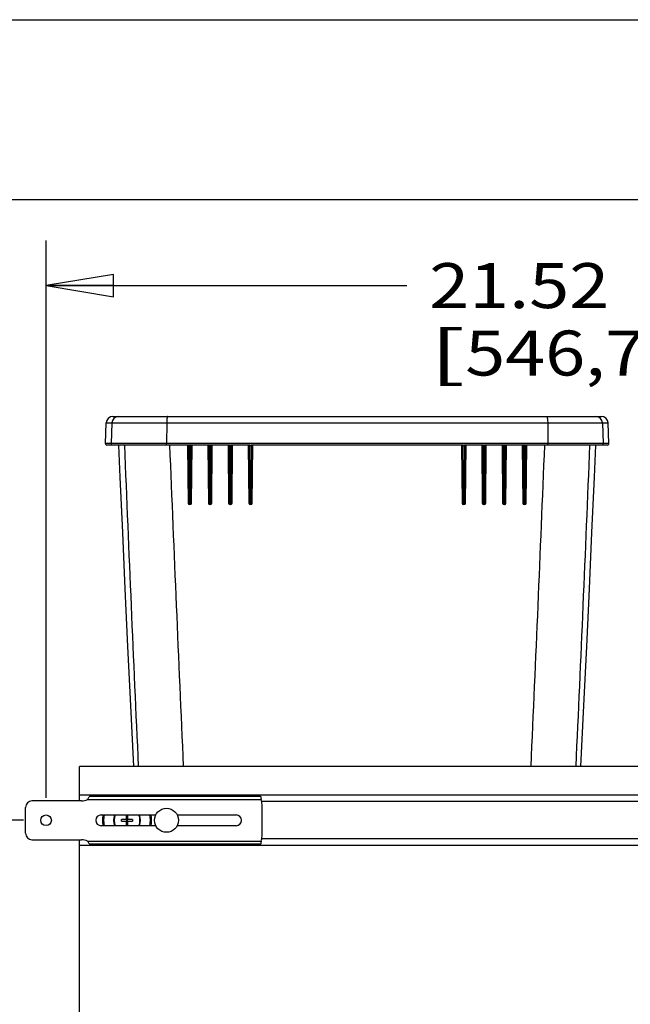
# Model space of a CAD drawing. Units: inches. Extents: x 0 to 17, y 0 to 11.
# Drawn here: x 2.2 to 3.9, y 8.3 to 11 of the extents above; entities that cross this region are included whole.
import ezdxf
from ezdxf.enums import TextEntityAlignment as Align

# ---------------------------------------------------------------- set-up
doc = ezdxf.new("R2010")
doc.units = ezdxf.units.IN
doc.header["$LTSCALE"] = 0.935
doc.header["$MEASUREMENT"] = 0
doc.layers.get('0').update_dxf_attribs({"linetype": 'CONTINUOUS'})
doc.layers.add('02___PRT_ALL_AXES', color=7, linetype='CONTINUOUS')
doc.layers.add('06___PRT_ALL_SURFS', color=7, linetype='CONTINUOUS')
doc.styles.get("Standard").update_dxf_attribs({"font": 'txt', "width": 0.8})
doc.dimstyles.new('DIMSTYLE_1', dxfattribs={"dimtxt": 0.125, "dimasz": 0.1875, "dimexe": 0.125, "dimexo": 0.0625, "dimgap": 0.0625, "dimtad": 0, "dimtih": 1, "dimtoh": 1, "dimlfac": 6.666667, "dimzin": 4, "dimdsep": 46, "dimtxsty": 'Standard', "dimblk": 'CLOSED', "dimblk1": 'CLOSED', "dimblk2": 'CLOSED', "dimcen": 0.09, "dimadec": 3, "dimazin": 1, "dimtfac": 1, "dimtdec": 3, "dimtofl": 0, "dimtmove": 0, "dimatfit": 3, "dimldrblk": 'CLOSED', "dimfxl": 0, "dimtolj": 1, "dimtzin": 4, "dimarcsym": 0})

# ---------------------------------------------------------------- blocks, each defined once
blk = doc.blocks.new('_CLOSED')
at = {"color": 0, "linetype": 'ByBlock'}
for p, q in [((0, 0), (-1, 0.167)), ((-1, 0.167), (-1, -0.167)), ((-1, -0.167), (0, 0)), ((-1, 0), (0, 0))]:
    blk.add_line(p, q, dxfattribs=at)
blk = doc.blocks.new('*D3')
at = {"color": 2, "linetype": 'Continuous'}
for p, q in [((2.1681, 8.7739), (1.1815, 8.7739)), ((1.3065, 8.7739), (1.3065, 8.2239)), ((1.3065, 7.4239), (1.3065, 7.7864)), ((1.9881, 7.4239), (1.1815, 7.4239))]:
    blk.add_line(p, q, dxfattribs=at)
at = {"color": 2, "linetype": 'Continuous', "xscale": 0.1875, "yscale": 0.1875, "zscale": 0.1875}
for p, rotation in [((1.3065, 8.7739), 90), ((1.3065, 7.4239), 270)]:
    blk.add_blockref('_CLOSED', p, dxfattribs=dict(at, rotation=rotation))
at = {"color": 2, "linetype": 'Continuous'}
for s, width, p, p2 in [('9.00', 1.066185, (0.9565, 8.0364), (1.3565, 8.0364)), ('[', 1.199187, (0.9565, 7.8489), (1.0565, 7.8489)), ('228,6', 0.888822, (1.0565, 7.8489), (1.5565, 7.8489)), (']', 1.199187, (1.5565, 7.8489), (1.6565, 7.8489))]:
    blk.add_text(s, height=0.125, dxfattribs=dict(at, width=width)).set_placement(p, p2, align=Align.FIT)
blk = doc.blocks.new('*D4')
at = {"color": 2, "linetype": 'Continuous'}
for p, q in [((2.2306, 8.8364), (2.2306, 10.3856)), ((5.459, 8.8364), (5.459, 10.3856)), ((2.2306, 10.2606), (3.2323, 10.2606)), ((5.459, 10.2606), (4.4573, 10.2606))]:
    blk.add_line(p, q, dxfattribs=at)
at = {"color": 2, "linetype": 'Continuous', "xscale": 0.1875, "yscale": 0.1875, "zscale": 0.1875, "rotation": 180}
blk.add_blockref('_CLOSED', (2.2306, 10.2606), dxfattribs=at)
at = {"color": 2, "linetype": 'Continuous', "xscale": 0.1875, "yscale": 0.1875, "zscale": 0.1875}
blk.add_blockref('_CLOSED', (5.459, 10.2606), dxfattribs=at)
at = {"color": 2, "linetype": 'Continuous'}
for s, width, p, p2 in [('21.52', 0.999831, (3.2948, 10.1981), (3.7948, 10.1981)), ('MIN.', 1.066426, (3.9948, 10.1981), (4.3948, 10.1981)), ('[', 1.199187, (3.2948, 10.0106), (3.3948, 10.0106)), ('546,7', 0.888822, (3.3948, 10.0106), (3.8948, 10.0106)), (']', 1.199187, (3.8948, 10.0106), (3.9948, 10.0106))]:
    blk.add_text(s, height=0.125, dxfattribs=dict(at, width=width)).set_placement(p, p2, align=Align.FIT)

msp = doc.modelspace()

# ---------------------------------------------------------------- linework, layer by layer
at = {"color": 7, "linetype": 'Continuous'}
for p, q in [((0, 11), (17, 11)), ((0.5, 10.5), (16.5, 10.5)), ((2.4164, 9.8968), (3.7732, 9.8968)), ((2.566, 9.8863), (2.5657, 9.8787)), ((3.6236, 9.8863), (3.6239, 9.8787)), ((2.3957, 9.8212), (2.3977, 9.8787)), ((2.3977, 9.8787), (3.7919, 9.8787)), ((2.4136, 9.8787), (2.4116, 9.8212)), ((2.5657, 9.8787), (2.5654, 9.8212)), ((3.6239, 9.8787), (3.6243, 9.8212)), ((3.776, 9.8787), (3.778, 9.8212)), ((3.7939, 9.8212), (3.7919, 9.8787)), ((3.7939, 9.8212), (2.3957, 9.8212)), ((2.6247, 9.8173), (2.3994, 9.8173)), ((2.6239, 9.8173), (2.6253, 9.6561)), ((2.6282, 9.8174), (2.6247, 9.8173)), ((2.6266, 9.6561), (2.6252, 9.8159)), ((2.6259, 9.8159), (2.6252, 9.8159)), ((2.6282, 9.816), (2.6259, 9.8159)), ((2.6282, 9.8174), (2.6282, 9.816)), ((2.6295, 9.6577), (2.6282, 9.816)), ((2.6314, 9.8159), (2.6301, 9.6577)), ((2.6315, 9.8174), (2.6314, 9.8159)), ((2.6327, 9.8159), (2.6314, 9.8159)), ((2.6333, 9.8173), (2.6315, 9.8174)), ((2.634, 9.8159), (2.6327, 9.8159)), ((2.6344, 9.8163), (2.633, 9.6561)), ((2.681, 9.8173), (2.6333, 9.8173)), ((2.6353, 9.8173), (2.6345, 9.817)), ((2.6348, 9.6561), (2.6362, 9.8173)), ((2.6801, 9.8173), (2.6815, 9.6561)), ((2.6845, 9.8174), (2.681, 9.8173)), ((2.6828, 9.6561), (2.6814, 9.8159)), ((2.6821, 9.8159), (2.6815, 9.8159)), ((2.6844, 9.816), (2.6822, 9.8159)), ((2.6845, 9.8174), (2.6844, 9.816)), ((2.6858, 9.6577), (2.6844, 9.816)), ((2.6877, 9.8159), (2.6863, 9.6577)), ((2.6877, 9.8174), (2.6877, 9.8159)), ((2.6896, 9.8173), (2.6877, 9.8174)), ((2.689, 9.8159), (2.6877, 9.8159)), ((2.6903, 9.8159), (2.689, 9.8159)), ((2.6907, 9.8163), (2.6893, 9.6561)), ((2.7374, 9.8173), (2.6896, 9.8173)), ((2.6913, 9.8173), (2.6909, 9.8171)), ((2.691, 9.6561), (2.6924, 9.8173)), ((2.7363, 9.8173), (2.7377, 9.6561)), ((2.7407, 9.8174), (2.7374, 9.8173)), ((2.7391, 9.6561), (2.7377, 9.8159)), ((2.7384, 9.8159), (2.7377, 9.8159)), ((2.7407, 9.816), (2.7385, 9.8159)), ((2.7407, 9.8174), (2.7407, 9.816)), ((2.742, 9.6577), (2.7407, 9.816)), ((2.7439, 9.8159), (2.7426, 9.6577)), ((2.744, 9.8174), (2.7439, 9.8159)), ((2.7453, 9.8159), (2.7439, 9.8159)), ((2.746, 9.8173), (2.744, 9.8174)), ((2.7466, 9.8159), (2.7453, 9.8159)), ((2.7469, 9.8162), (2.7455, 9.6561)), ((2.7937, 9.8173), (2.746, 9.8173)), ((2.7479, 9.8173), (2.747, 9.8169)), ((2.7472, 9.6561), (2.7486, 9.8173)), ((2.7925, 9.8173), (2.794, 9.6561)), ((2.7969, 9.8174), (2.7937, 9.8173)), ((2.7953, 9.6561), (2.7939, 9.8159)), ((2.7948, 9.8159), (2.794, 9.8159)), ((2.7969, 9.816), (2.7948, 9.8159)), ((2.7969, 9.8174), (2.7969, 9.816)), ((2.7983, 9.6577), (2.7969, 9.816)), ((2.8002, 9.8159), (2.7988, 9.6577)), ((2.8002, 9.8174), (2.8002, 9.8159)), ((2.8023, 9.8173), (2.8002, 9.8174)), ((2.8016, 9.8159), (2.8002, 9.8159)), ((2.8029, 9.8159), (2.8016, 9.8159)), ((2.8032, 9.8162), (2.8018, 9.6561)), ((3.3873, 9.8173), (2.8023, 9.8173)), ((2.8042, 9.8173), (2.8033, 9.8169)), ((2.8034, 9.6561), (2.8048, 9.8173)), ((3.3848, 9.8173), (3.3862, 9.6561)), ((3.3854, 9.8173), (3.3863, 9.8169)), ((3.3878, 9.6561), (3.3864, 9.8162)), ((3.388, 9.8159), (3.3867, 9.8159)), ((3.3894, 9.8174), (3.3873, 9.8173)), ((3.3894, 9.8159), (3.388, 9.8159)), ((3.3894, 9.8174), (3.3894, 9.8159)), ((3.3908, 9.6577), (3.3894, 9.8159)), ((3.3927, 9.816), (3.3913, 9.6577)), ((3.3927, 9.8174), (3.3927, 9.816)), ((3.3959, 9.8173), (3.3927, 9.8174)), ((3.3948, 9.8159), (3.3927, 9.816)), ((3.3954, 9.8159), (3.3948, 9.8159)), ((3.3956, 9.8159), (3.3954, 9.8159)), ((3.3957, 9.6561), (3.3971, 9.8173)), ((3.3957, 9.8161), (3.3957, 9.8162)), ((3.3966, 9.8172), (3.3958, 9.8166)), ((3.4436, 9.8173), (3.3959, 9.8173)), ((3.441, 9.8173), (3.4424, 9.6561)), ((3.4417, 9.8173), (3.4426, 9.8169)), ((3.4441, 9.6561), (3.4427, 9.8162)), ((3.4443, 9.8159), (3.443, 9.8159)), ((3.4456, 9.8174), (3.4436, 9.8173)), ((3.4457, 9.8159), (3.4443, 9.8159)), ((3.4456, 9.8174), (3.4457, 9.8159)), ((3.447, 9.6577), (3.4457, 9.8159)), ((3.4489, 9.816), (3.4476, 9.6577)), ((3.4489, 9.8174), (3.4489, 9.816)), ((3.4522, 9.8173), (3.4489, 9.8174)), ((3.4511, 9.8159), (3.4489, 9.816)), ((3.4519, 9.8159), (3.4505, 9.6561)), ((3.4517, 9.8159), (3.4512, 9.8159)), ((3.4519, 9.8159), (3.4517, 9.8159)), ((3.4519, 9.6561), (3.4533, 9.8173)), ((3.452, 9.8161), (3.452, 9.8162)), ((3.5, 9.8173), (3.4522, 9.8173)), ((3.4972, 9.8173), (3.4986, 9.6561)), ((3.498, 9.8173), (3.4989, 9.8169)), ((3.5003, 9.6561), (3.4989, 9.8163)), ((3.5006, 9.8159), (3.4993, 9.8159)), ((3.5019, 9.8174), (3.5, 9.8173)), ((3.5019, 9.8159), (3.5006, 9.8159)), ((3.5019, 9.8174), (3.5019, 9.8159)), ((3.5033, 9.6577), (3.5019, 9.8159)), ((3.5052, 9.816), (3.5038, 9.6577)), ((3.5052, 9.8174), (3.5052, 9.816)), ((3.5086, 9.8173), (3.5052, 9.8174)), ((3.5074, 9.8159), (3.5052, 9.816)), ((3.5082, 9.8159), (3.5068, 9.6561)), ((3.5081, 9.8159), (3.5079, 9.8159)), ((3.5081, 9.6561), (3.5095, 9.8173)), ((3.5082, 9.8161), (3.5082, 9.8162)), ((3.5563, 9.8173), (3.5086, 9.8173)), ((3.5534, 9.8173), (3.5548, 9.6561)), ((3.5543, 9.8173), (3.5551, 9.817)), ((3.5566, 9.6561), (3.5552, 9.8163)), ((3.5569, 9.8159), (3.5556, 9.8159)), ((3.5581, 9.8174), (3.5563, 9.8173)), ((3.5582, 9.8159), (3.5569, 9.8159)), ((3.5581, 9.8174), (3.5582, 9.8159)), ((3.5595, 9.6577), (3.5582, 9.8159)), ((3.5614, 9.816), (3.5601, 9.6577)), ((3.5614, 9.8174), (3.5614, 9.816)), ((3.5649, 9.8173), (3.5614, 9.8174)), ((3.5638, 9.8159), (3.5614, 9.816)), ((3.5644, 9.8159), (3.563, 9.6561)), ((3.5644, 9.8159), (3.5641, 9.8159)), ((3.5643, 9.6561), (3.5657, 9.8173)), ((3.7902, 9.8173), (3.5649, 9.8173)), ((2.6253, 9.6561), (2.6266, 9.6561)), ((2.6265, 9.6577), (2.6295, 9.6577)), ((2.6301, 9.6577), (2.6295, 9.6577)), ((2.6296, 9.6531), (2.6295, 9.6577)), ((2.63, 9.6531), (2.6296, 9.6531)), ((2.6298, 9.6517), (2.6296, 9.6531)), ((2.6298, 9.6517), (2.6303, 9.6517)), ((2.6301, 9.6577), (2.63, 9.6531)), ((2.6303, 9.6517), (2.63, 9.6531)), ((2.6331, 9.6577), (2.6301, 9.6577)), ((2.6348, 9.6561), (2.633, 9.6561)), ((2.6815, 9.6561), (2.6828, 9.6561)), ((2.6828, 9.6577), (2.6858, 9.6577)), ((2.6858, 9.6577), (2.6863, 9.6577)), ((2.6858, 9.6531), (2.6858, 9.6577)), ((2.6858, 9.6531), (2.6863, 9.6531)), ((2.686, 9.6517), (2.6858, 9.6531)), ((2.686, 9.6517), (2.6865, 9.6517)), ((2.6893, 9.6577), (2.6863, 9.6577)), ((2.6863, 9.6577), (2.6863, 9.6531)), ((2.6865, 9.6517), (2.6863, 9.6531)), ((2.691, 9.6561), (2.6893, 9.6561)), ((2.7377, 9.6561), (2.7391, 9.6561)), ((2.739, 9.6577), (2.742, 9.6577)), ((2.7426, 9.6577), (2.742, 9.6577)), ((2.7421, 9.6531), (2.742, 9.6577)), ((2.7425, 9.6531), (2.7421, 9.6531)), ((2.7422, 9.6517), (2.7421, 9.6531)), ((2.7422, 9.6517), (2.7427, 9.6517)), ((2.7426, 9.6577), (2.7425, 9.6531)), ((2.7427, 9.6517), (2.7425, 9.6531)), ((2.7456, 9.6577), (2.7426, 9.6577)), ((2.7472, 9.6561), (2.7455, 9.6561)), ((2.794, 9.6561), (2.7953, 9.6561)), ((2.7953, 9.6577), (2.7983, 9.6577)), ((2.7983, 9.6577), (2.7988, 9.6577)), ((2.7983, 9.6531), (2.7983, 9.6577)), ((2.7983, 9.6531), (2.7988, 9.6531)), ((2.7985, 9.6517), (2.7983, 9.6531)), ((2.7985, 9.6517), (2.7989, 9.6517)), ((2.7988, 9.6577), (2.7988, 9.6531)), ((2.8018, 9.6577), (2.7988, 9.6577)), ((2.7989, 9.6517), (2.7988, 9.6531)), ((2.8034, 9.6561), (2.8018, 9.6561)), ((3.3862, 9.6561), (3.3878, 9.6561)), ((3.3878, 9.6577), (3.3908, 9.6577)), ((3.3907, 9.6517), (3.3908, 9.6531)), ((3.3907, 9.6517), (3.3912, 9.6517)), ((3.3908, 9.6577), (3.3913, 9.6577)), ((3.3908, 9.6531), (3.3908, 9.6577)), ((3.3908, 9.6531), (3.3913, 9.6531)), ((3.3912, 9.6517), (3.3913, 9.6531)), ((3.3943, 9.6577), (3.3913, 9.6577)), ((3.3913, 9.6577), (3.3913, 9.6531)), ((3.3957, 9.6561), (3.3943, 9.6561)), ((3.4424, 9.6561), (3.4441, 9.6561)), ((3.444, 9.6577), (3.447, 9.6577)), ((3.4469, 9.6517), (3.4471, 9.6531)), ((3.4469, 9.6517), (3.4474, 9.6517)), ((3.4476, 9.6577), (3.447, 9.6577)), ((3.4471, 9.6531), (3.447, 9.6577)), ((3.4475, 9.6531), (3.4471, 9.6531)), ((3.4474, 9.6517), (3.4475, 9.6531)), ((3.4476, 9.6577), (3.4475, 9.6531)), ((3.4506, 9.6577), (3.4476, 9.6577)), ((3.4519, 9.6561), (3.4505, 9.6561)), ((3.4986, 9.6561), (3.5003, 9.6561)), ((3.5003, 9.6577), (3.5033, 9.6577)), ((3.5031, 9.6517), (3.5033, 9.6531)), ((3.5031, 9.6517), (3.5036, 9.6517)), ((3.5033, 9.6577), (3.5038, 9.6577)), ((3.5033, 9.6531), (3.5033, 9.6577)), ((3.5033, 9.6531), (3.5038, 9.6531)), ((3.5036, 9.6517), (3.5038, 9.6531)), ((3.5068, 9.6577), (3.5038, 9.6577)), ((3.5038, 9.6577), (3.5038, 9.6531)), ((3.5081, 9.6561), (3.5068, 9.6561)), ((3.5548, 9.6561), (3.5566, 9.6561)), ((3.5565, 9.6577), (3.5595, 9.6577)), ((3.5593, 9.6517), (3.5596, 9.6531)), ((3.5593, 9.6517), (3.5598, 9.6517)), ((3.5601, 9.6577), (3.5595, 9.6577)), ((3.5596, 9.6531), (3.5595, 9.6577)), ((3.56, 9.6531), (3.5596, 9.6531)), ((3.5598, 9.6517), (3.56, 9.6531)), ((3.5601, 9.6577), (3.56, 9.6531)), ((3.5631, 9.6577), (3.5601, 9.6577)), ((3.5643, 9.6561), (3.563, 9.6561)), ((2.3236, 8.8279), (2.3236, 8.9239)), ((5.366, 8.9239), (2.3236, 8.9239)), ((5.366, 8.8438), (2.3236, 8.8438)), ((2.3294, 8.8279), (2.1916, 8.8279)), ((2.3457, 8.8317), (2.8281, 8.8317)), ((2.3528, 8.8407), (2.826, 8.8407)), ((2.8306, 8.7297), (2.8306, 8.8182)), ((2.1736, 8.7379), (2.1736, 8.8099)), ((2.3836, 8.7889), (2.5353, 8.7889)), ((2.4531, 8.7889), (2.4531, 8.7764)), ((2.4581, 8.7764), (2.4581, 8.7889)), ((2.5949, 8.7889), (2.7586, 8.7889)), ((2.4404, 8.7715), (2.4404, 8.7764)), ((2.4531, 8.7764), (2.4404, 8.7764)), ((2.4404, 8.7715), (2.4531, 8.7715)), ((2.4531, 8.7715), (2.4581, 8.7764)), ((2.4581, 8.7715), (2.4531, 8.7764)), ((2.4531, 8.7715), (2.4531, 8.7589)), ((2.4707, 8.7764), (2.4581, 8.7764)), ((2.4581, 8.7589), (2.4581, 8.7715)), ((2.4581, 8.7715), (2.4707, 8.7715)), ((2.4707, 8.7764), (2.4707, 8.7715)), ((2.5353, 8.7589), (2.3836, 8.7589)), ((2.7586, 8.7589), (2.5949, 8.7589)), ((2.1916, 8.7199), (2.3294, 8.7199)), ((2.3236, 7.4907), (2.3236, 8.7199)), ((2.3457, 8.7162), (2.8281, 8.7162)), ((2.826, 8.7072), (2.3528, 8.7072)), ((5.366, 8.704), (2.3236, 8.704))]:
    msp.add_line(p, q, dxfattribs=at)
for points in [[(2.624, 9.8173), (2.6241, 9.8173), (2.6241, 9.8173), (2.6242, 9.8172), (2.6243, 9.8172), (2.6244, 9.8172), (2.6245, 9.8171), (2.6246, 9.8171), (2.6246, 9.817), (2.6247, 9.8169), (2.6248, 9.8169), (2.6248, 9.8168), (2.6249, 9.8167), (2.625, 9.8166), (2.625, 9.8165), (2.625, 9.8165), (2.6251, 9.8164), (2.6251, 9.8163), (2.6251, 9.8162), (2.6252, 9.8161), (2.6252, 9.816), (2.6252, 9.8159), (2.6252, 9.8159)], [(2.6344, 9.8163), (2.6344, 9.8163), (2.6344, 9.8164), (2.6345, 9.8164), (2.6345, 9.8165), (2.6345, 9.8165), (2.6345, 9.8166), (2.6345, 9.8167), (2.6346, 9.8168), (2.6346, 9.8169), (2.6347, 9.8169), (2.6347, 9.817), (2.6348, 9.8171), (2.6349, 9.8171), (2.6349, 9.8172), (2.635, 9.8172), (2.6351, 9.8172), (2.6351, 9.8173), (2.6352, 9.8173), (2.6352, 9.8173), (2.6352, 9.8173), (2.6353, 9.8173), (2.6353, 9.8173), (2.6353, 9.8173)], [(2.68, 9.8173), (2.68, 9.8173), (2.6801, 9.8173), (2.6802, 9.8173), (2.6802, 9.8173), (2.6803, 9.8173), (2.6804, 9.8173)], [(2.6804, 9.8173), (2.6805, 9.8173), (2.6805, 9.8172), (2.6806, 9.8172), (2.6807, 9.8171), (2.6808, 9.8171), (2.6809, 9.817), (2.6809, 9.817), (2.681, 9.8169), (2.6811, 9.8168), (2.6811, 9.8167), (2.6812, 9.8167), (2.6812, 9.8166), (2.6813, 9.8165), (2.6813, 9.8164), (2.6814, 9.8163), (2.6814, 9.8162), (2.6814, 9.8161), (2.6814, 9.816), (2.6814, 9.8159), (2.6814, 9.8159)], [(2.6907, 9.8163), (2.6907, 9.8163), (2.6907, 9.8163), (2.6907, 9.8164), (2.6907, 9.8165), (2.6907, 9.8165), (2.6908, 9.8166), (2.6908, 9.8167), (2.6908, 9.8168), (2.6909, 9.8169)], [(2.6909, 9.8169), (2.6909, 9.8169), (2.691, 9.817), (2.6911, 9.8171), (2.6911, 9.8171), (2.6912, 9.8172), (2.6912, 9.8172), (2.6913, 9.8172), (2.6914, 9.8173), (2.6914, 9.8173), (2.6915, 9.8173), (2.6915, 9.8173), (2.6915, 9.8173), (2.6916, 9.8173), (2.6916, 9.8173)], [(2.7363, 9.8173), (2.7363, 9.8173), (2.7363, 9.8173), (2.7364, 9.8173), (2.7365, 9.8173), (2.7365, 9.8173), (2.7366, 9.8173), (2.7367, 9.8173)], [(2.7367, 9.8173), (2.7368, 9.8172), (2.7368, 9.8172), (2.7369, 9.8172), (2.737, 9.8171), (2.7371, 9.8171), (2.7372, 9.817), (2.7372, 9.8169), (2.7373, 9.8169), (2.7374, 9.8168), (2.7374, 9.8167), (2.7375, 9.8166), (2.7375, 9.8165), (2.7376, 9.8164), (2.7376, 9.8163), (2.7376, 9.8162), (2.7377, 9.8161), (2.7377, 9.816), (2.7377, 9.8159), (2.7377, 9.8159)], [(2.7469, 9.8162), (2.7469, 9.8163), (2.7469, 9.8163), (2.747, 9.8164), (2.747, 9.8164), (2.747, 9.8165), (2.747, 9.8166), (2.747, 9.8167), (2.7471, 9.8167), (2.7471, 9.8168), (2.7472, 9.8169), (2.7472, 9.817), (2.7473, 9.817), (2.7474, 9.8171), (2.7474, 9.8172), (2.7475, 9.8172), (2.7476, 9.8172), (2.7476, 9.8173), (2.7477, 9.8173), (2.7477, 9.8173), (2.7478, 9.8173), (2.7478, 9.8173), (2.7478, 9.8173), (2.7479, 9.8173), (2.7479, 9.8173), (2.7479, 9.8173), (2.7479, 9.8173), (2.7479, 9.8173)], [(2.7925, 9.8173), (2.7926, 9.8173), (2.7926, 9.8173), (2.7927, 9.8173), (2.7927, 9.8173), (2.7928, 9.8173), (2.7929, 9.8173), (2.7929, 9.8173), (2.793, 9.8172)], [(2.793, 9.8172), (2.7931, 9.8172), (2.7932, 9.8172), (2.7932, 9.8171), (2.7933, 9.8171), (2.7934, 9.817), (2.7935, 9.8169), (2.7935, 9.8169), (2.7936, 9.8168), (2.7937, 9.8167), (2.7937, 9.8166), (2.7938, 9.8165), (2.7938, 9.8164), (2.7939, 9.8163), (2.7939, 9.8162), (2.7939, 9.8161), (2.7939, 9.816), (2.7939, 9.8159), (2.7939, 9.8159)], [(2.8032, 9.8162), (2.8032, 9.8162), (2.8032, 9.8163), (2.8032, 9.8164), (2.8032, 9.8164), (2.8032, 9.8165), (2.8033, 9.8166), (2.8033, 9.8166), (2.8033, 9.8167), (2.8034, 9.8168), (2.8034, 9.8169), (2.8035, 9.817), (2.8036, 9.817), (2.8036, 9.8171), (2.8037, 9.8171), (2.8038, 9.8172), (2.8038, 9.8172), (2.8039, 9.8173), (2.8039, 9.8173), (2.804, 9.8173), (2.804, 9.8173), (2.8041, 9.8173), (2.8041, 9.8173), (2.8042, 9.8173), (2.8042, 9.8173), (2.8042, 9.8173), (2.8042, 9.8173), (2.8042, 9.8173)], [(3.3854, 9.8173), (3.3854, 9.8173), (3.3854, 9.8173), (3.3854, 9.8173), (3.3855, 9.8173), (3.3855, 9.8173), (3.3855, 9.8173), (3.3856, 9.8173), (3.3856, 9.8173), (3.3857, 9.8173), (3.3857, 9.8172), (3.3858, 9.8172), (3.3859, 9.8172), (3.3859, 9.8171), (3.386, 9.8171), (3.3861, 9.817), (3.3861, 9.817), (3.3862, 9.8169), (3.3862, 9.8168), (3.3863, 9.8167), (3.3863, 9.8167), (3.3863, 9.8166), (3.3864, 9.8165), (3.3864, 9.8164), (3.3864, 9.8164), (3.3864, 9.8163), (3.3864, 9.8162), (3.3864, 9.8162)], [(3.3943, 9.6561), (3.3957, 9.8159), (3.3957, 9.816), (3.3957, 9.8161)], [(3.3957, 9.8162), (3.3958, 9.8163), (3.3958, 9.8164), (3.3958, 9.8165)], [(3.3958, 9.8165), (3.3959, 9.8166), (3.3959, 9.8167), (3.396, 9.8168), (3.3961, 9.8169), (3.3961, 9.8169), (3.3962, 9.817), (3.3963, 9.8171), (3.3964, 9.8171), (3.3964, 9.8172), (3.3965, 9.8172), (3.3966, 9.8172)], [(3.3966, 9.8172), (3.3967, 9.8173), (3.3967, 9.8173), (3.3968, 9.8173), (3.3969, 9.8173), (3.3969, 9.8173), (3.397, 9.8173), (3.397, 9.8173), (3.3971, 9.8173)], [(3.4417, 9.8173), (3.4417, 9.8173), (3.4417, 9.8173), (3.4417, 9.8173), (3.4417, 9.8173), (3.4418, 9.8173), (3.4418, 9.8173), (3.4418, 9.8173), (3.4419, 9.8173), (3.4419, 9.8173), (3.442, 9.8173), (3.4421, 9.8172), (3.4421, 9.8172), (3.4422, 9.8171), (3.4423, 9.8171), (3.4423, 9.817), (3.4424, 9.8169), (3.4425, 9.8169), (3.4425, 9.8168), (3.4425, 9.8167), (3.4426, 9.8166), (3.4426, 9.8166), (3.4426, 9.8165), (3.4426, 9.8164), (3.4427, 9.8164), (3.4427, 9.8163), (3.4427, 9.8163), (3.4427, 9.8162)], [(3.4519, 9.8159), (3.4519, 9.8159), (3.4519, 9.816), (3.452, 9.8161)], [(3.452, 9.8162), (3.452, 9.8163), (3.452, 9.8164), (3.4521, 9.8165), (3.4521, 9.8166)], [(3.4521, 9.8166), (3.4522, 9.8167), (3.4522, 9.8168), (3.4523, 9.8169), (3.4524, 9.8169), (3.4525, 9.817), (3.4525, 9.8171), (3.4526, 9.8171), (3.4527, 9.8172), (3.4528, 9.8172), (3.4528, 9.8172), (3.4529, 9.8173)], [(3.4529, 9.8173), (3.453, 9.8173), (3.4531, 9.8173), (3.4531, 9.8173), (3.4532, 9.8173), (3.4533, 9.8173), (3.4533, 9.8173), (3.4534, 9.8173)], [(3.498, 9.8173), (3.498, 9.8173), (3.498, 9.8173), (3.498, 9.8173), (3.498, 9.8173), (3.4981, 9.8173), (3.4981, 9.8173), (3.4981, 9.8173), (3.4982, 9.8173), (3.4982, 9.8173), (3.4983, 9.8173), (3.4983, 9.8172), (3.4984, 9.8172), (3.4984, 9.8172), (3.4985, 9.8171), (3.4985, 9.8171), (3.4986, 9.817), (3.4986, 9.817), (3.4987, 9.8169), (3.4987, 9.8168), (3.4988, 9.8168), (3.4988, 9.8167), (3.4988, 9.8166), (3.4989, 9.8166), (3.4989, 9.8165), (3.4989, 9.8164), (3.4989, 9.8164), (3.4989, 9.8163), (3.4989, 9.8163), (3.4989, 9.8163)], [(3.5082, 9.8162), (3.5082, 9.8163), (3.5083, 9.8164), (3.5083, 9.8165), (3.5084, 9.8166)], [(3.5082, 9.8159), (3.5082, 9.8159), (3.5082, 9.816), (3.5082, 9.8161)], [(3.5084, 9.8166), (3.5084, 9.8167), (3.5085, 9.8167), (3.5085, 9.8168), (3.5086, 9.8169), (3.5087, 9.817), (3.5088, 9.817), (3.5088, 9.8171), (3.5089, 9.8171), (3.509, 9.8172), (3.5091, 9.8172), (3.5092, 9.8173), (3.5092, 9.8173)], [(3.5092, 9.8173), (3.5093, 9.8173), (3.5094, 9.8173), (3.5095, 9.8173), (3.5095, 9.8173), (3.5096, 9.8173), (3.5096, 9.8173)], [(3.5543, 9.8173), (3.5543, 9.8173), (3.5543, 9.8173), (3.5543, 9.8173), (3.5543, 9.8173), (3.5544, 9.8173), (3.5544, 9.8173), (3.5544, 9.8173), (3.5545, 9.8173), (3.5545, 9.8173), (3.5546, 9.8172), (3.5546, 9.8172), (3.5547, 9.8172), (3.5547, 9.8171), (3.5548, 9.8171), (3.5548, 9.817), (3.5549, 9.817), (3.555, 9.8169), (3.555, 9.8168), (3.555, 9.8168), (3.5551, 9.8167), (3.5551, 9.8166), (3.5551, 9.8166), (3.5551, 9.8165), (3.5552, 9.8165), (3.5552, 9.8164), (3.5552, 9.8164), (3.5552, 9.8163), (3.5552, 9.8163)], [(3.5644, 9.8159), (3.5644, 9.8159), (3.5644, 9.816), (3.5645, 9.8161), (3.5645, 9.8162)], [(3.5645, 9.8162), (3.5645, 9.8163), (3.5645, 9.8164), (3.5646, 9.8165), (3.5646, 9.8165)], [(3.5646, 9.8165), (3.5647, 9.8166), (3.5647, 9.8167), (3.5648, 9.8168), (3.5648, 9.8169), (3.5649, 9.8169), (3.565, 9.817), (3.5651, 9.8171), (3.5651, 9.8171), (3.5652, 9.8172), (3.5653, 9.8172), (3.5654, 9.8172), (3.5655, 9.8173), (3.5655, 9.8173), (3.5656, 9.8173)]]:
    msp.add_lwpolyline(points, dxfattribs=at)
msp.add_circle((2.2306, 8.7739), 0.0148, dxfattribs=at)
for centre, radius, start, end in [((2.4164, 9.8781), 0.0187, 90, 178), ((2.4324, 9.8781), 0.0187, 90.0234, 178.0255), ((3.7572, 9.8781), 0.0187, 1.9745, 89.9766), ((3.7732, 9.8781), 0.0187, 2, 90), ((2.3994, 9.8211), 0.00375, 178, 270), ((2.4154, 9.8211), 0.00375, 177.9765, 269.9742), ((188.2503, 17.3941), 185.9565, 182.335148, 182.610674), ((179.317, 16.9129), 176.8856, 182.29896, 182.588609), ((2.6237, 9.8159), 0.00148, 77.1412, 89.9748), ((2.6237, 9.8158), 0.00151, 11.2176, 30.1839), ((2.6237, 9.8158), 0.00152, 0.6426, 11.2132), ((2.6358, 10.1567), 0.3393, 268.7196, 269.269), ((2.6358, 10.0613), 0.2454, 268.2183, 268.9824), ((2.68, 9.8159), 0.00147, 77.0923, 89.9738), ((2.6799, 9.8158), 0.00152, 13.6335, 30.0567), ((2.6799, 9.8158), 0.00152, 2.1535, 13.5811), ((2.6799, 9.8158), 0.00151, 0.6477, 2.1444), ((2.6928, 10.1325), 0.3167, 268.4838, 269.0759), ((2.6928, 10.2565), 0.4391, 268.9119, 269.337), ((2.6917, 9.816), 0.00136, 127.6699, 136.3231), ((2.6916, 9.8162), 0.00116, 90.0601, 104.4935), ((2.7362, 9.8159), 0.00146, 72.7334, 89.9452), ((2.7362, 9.8158), 0.00152, 15.7119, 29.9635), ((2.7362, 9.8158), 0.00153, 2.7401, 15.6646), ((2.7362, 9.8158), 0.00152, 0.6691, 2.7315), ((2.75, 10.4063), 0.589, 269.0927, 269.4099), ((2.75, 10.2396), 0.4238, 268.7342, 269.1767), ((2.7925, 9.8159), 0.00144, 68.2616, 89.9781), ((2.8076, 10.646), 0.8287, 269.2625, 269.4882), ((2.8076, 10.4109), 0.595, 268.97, 269.2851), ((3.382, 10.646), 0.8287, 270.5118, 270.7375), ((3.382, 10.4109), 0.595, 270.7149, 271.03), ((3.3971, 9.8158), 0.00153, 150.1737, 179.3495), ((3.3971, 9.8159), 0.00145, 93.738, 111.6763), ((3.4396, 10.4063), 0.589, 270.5901, 270.9073), ((3.4396, 10.2396), 0.4238, 270.8233, 271.2658), ((3.4534, 9.8158), 0.00152, 150.0365, 164.2881), ((3.4534, 9.8158), 0.00153, 164.3354, 177.2599), ((3.4534, 9.8158), 0.00152, 177.2685, 179.3309), ((3.4534, 9.8159), 0.00146, 93.8389, 107.283), ((3.4968, 10.2565), 0.4391, 270.663, 271.0881), ((3.4968, 10.1325), 0.3167, 270.9241, 271.5162), ((3.5073, 9.7703), 0.0456, 89.2131, 89.6832), ((3.5097, 9.8158), 0.00151, 177.8556, 179.3523), ((3.5097, 9.8158), 0.00152, 149.9433, 166.3665), ((3.5097, 9.8158), 0.00152, 166.4189, 177.8465), ((3.5096, 9.8159), 0.00146, 97.1046, 102.9168), ((3.5538, 10.1567), 0.3393, 270.731, 271.2804), ((3.5538, 10.0613), 0.2454, 271.0176, 271.7817), ((3.5635, 9.771), 0.0449, 89.2458, 89.6212), ((3.5659, 9.8158), 0.00151, 149.8161, 168.7824), ((3.5659, 9.8158), 0.00152, 168.7868, 179.3574), ((3.5659, 9.8159), 0.00148, 97.3172, 102.8686), ((-173.1271, 16.9129), 176.8853, 357.41139, 357.70104), ((-182.0607, 17.3941), 185.9565, 357.389326, 357.664852), ((3.7742, 9.8211), 0.00375, 270.0258, 2.0235), ((3.7902, 9.8211), 0.00375, 270, 2), ((2.6298, 9.6562), 0.0045, 180.4868, 269.9836), ((2.6296, 9.6561), 0.003, 180.5, 270), ((2.63, 9.6561), 0.003, 270, 359.5), ((2.6303, 9.6562), 0.0045, 270.0132, 359.5167), ((2.686, 9.6562), 0.0045, 180.4866, 269.9838), ((2.6858, 9.6561), 0.003, 180.5, 270), ((2.6863, 9.6561), 0.003, 270, 359.5), ((2.6865, 9.6562), 0.0045, 270.0134, 359.5165), ((2.7422, 9.6562), 0.0045, 180.4864, 269.9839), ((2.7421, 9.6561), 0.003, 180.5, 270), ((2.7425, 9.6561), 0.003, 270, 359.5), ((2.7427, 9.6562), 0.0045, 270.0136, 359.5163), ((2.7985, 9.6562), 0.0045, 180.4862, 269.9841), ((2.7983, 9.6561), 0.003, 180.5, 270), ((2.7988, 9.6561), 0.003, 270, 359.5), ((2.7989, 9.6562), 0.0045, 270.0138, 359.5161), ((3.3907, 9.6562), 0.0045, 180.4839, 269.9862), ((3.3908, 9.6561), 0.003, 180.5, 270), ((3.3912, 9.6562), 0.0045, 270.0159, 359.5138), ((3.3913, 9.6561), 0.003, 270, 359.5), ((3.4469, 9.6562), 0.0045, 180.4837, 269.9864), ((3.4471, 9.6561), 0.003, 180.5, 270), ((3.4474, 9.6562), 0.0045, 270.0161, 359.5136), ((3.4475, 9.6561), 0.003, 270, 359.5), ((3.5031, 9.6562), 0.0045, 180.4835, 269.9866), ((3.5033, 9.6561), 0.003, 180.5, 270), ((3.5036, 9.6562), 0.0045, 270.0162, 359.5134), ((3.5038, 9.6561), 0.003, 270, 359.5), ((3.5593, 9.6562), 0.0045, 180.4833, 269.9868), ((3.5596, 9.6561), 0.003, 180.5, 270), ((3.5598, 9.6562), 0.0045, 270.0164, 359.5132), ((3.56, 9.6561), 0.003, 270, 359.5), ((2.3416, 8.8489), 0.0404, 348.2022, 352.7338), ((2.1916, 8.8099), 0.018, 90, 180), ((2.3294, 8.8654), 0.0375, 270, 295.8419), ((2.7931, 8.8182), 0.0375, 0, 21.1002), ((2.3836, 8.7739), 0.015, 90, 270), ((2.4556, 8.7739), 0.0649, 166.6309, 193.3703), ((2.4556, 8.7739), 0.0375, 156.4154, 203.5846), ((2.4556, 8.7739), 0.036, 155.3723, 204.6275), ((2.4556, 8.7739), 0.036, 335.3723, 24.6275), ((2.4556, 8.7739), 0.0375, 336.4154, 23.5846), ((2.4556, 8.7739), 0.0649, 346.6303, 13.3715), ((2.7586, 8.7739), 0.015, 270, 90), ((2.1916, 8.7379), 0.018, 180, 270), ((2.3294, 8.6824), 0.0375, 64.1581, 90), ((2.3416, 8.6989), 0.0404, 7.2662, 12.0854), ((2.7931, 8.7297), 0.0375, 338.8998, 360)]:
    msp.add_arc(centre, radius, start, end, dxfattribs=at)
for points, knots in [([(2.5687, 9.8968), (2.5686, 9.8968), (2.5685, 9.8968), (2.5683, 9.8966), (2.568, 9.8964), (2.5678, 9.8961), (2.5676, 9.8957), (2.5675, 9.8952), (2.5673, 9.8946), (2.567, 9.8937), (2.5667, 9.8924), (2.5664, 9.8906), (2.5662, 9.8885), (2.566, 9.8871), (2.566, 9.8863)], [0, 0, 0, 0, 0.01929, 0.041687, 0.069215, 0.102919, 0.143276, 0.190461, 0.244475, 0.305209, 0.446011, 0.610728, 0.796513, 1, 1, 1, 1]), ([(3.6209, 9.8968), (3.621, 9.8968), (3.6211, 9.8968), (3.6214, 9.8966), (3.6216, 9.8964), (3.6218, 9.8961), (3.622, 9.8957), (3.6222, 9.8952), (3.6223, 9.8946), (3.6226, 9.8937), (3.6229, 9.8924), (3.6232, 9.8906), (3.6234, 9.8885), (3.6236, 9.8871), (3.6236, 9.8863)], [0, 0, 0, 0, 0.01929, 0.041687, 0.069215, 0.102919, 0.143276, 0.190461, 0.244475, 0.305209, 0.446011, 0.610728, 0.796513, 1, 1, 1, 1]), ([(2.566, 9.8173), (2.5659, 9.8173), (2.5659, 9.8174), (2.5658, 9.8174), (2.5658, 9.8175), (2.5657, 9.8176), (2.5657, 9.8178), (2.5656, 9.818), (2.5656, 9.8182), (2.5655, 9.8186), (2.5654, 9.8191), (2.5654, 9.8198), (2.5654, 9.8205), (2.5654, 9.821), (2.5654, 9.8212)], [0, 0, 0, 0, 0.015793, 0.036303, 0.063793, 0.099033, 0.142147, 0.192966, 0.251134, 0.31617, 0.464433, 0.632232, 0.813093, 1, 1, 1, 1]), ([(2.624, 9.8173), (2.6242, 9.8173), (2.6246, 9.8171), (2.6249, 9.8168), (2.625, 9.8166)], [0, 0, 0, 0, 0.499125, 1, 1, 1, 1]), ([(2.6247, 9.8173), (2.6248, 9.8173), (2.6249, 9.8173), (2.6252, 9.8172), (2.6255, 9.8169), (2.6258, 9.8164), (2.6259, 9.8161), (2.6259, 9.8159)], [0, 0, 0, 0, 0.10916, 0.221026, 0.459026, 0.721342, 1, 1, 1, 1]), ([(2.6252, 9.8159), (2.6252, 9.8159), (2.6252, 9.8159), (2.6252, 9.8159), (2.6252, 9.8159)], [0, 0, 0, 0, 0.503578, 1, 1, 1, 1]), ([(2.6333, 9.8173), (2.6333, 9.8173), (2.6332, 9.8173), (2.633, 9.8172), (2.6329, 9.8171), (2.6329, 9.8169), (2.6328, 9.8167), (2.6327, 9.8163), (2.6327, 9.8161), (2.6327, 9.8159)], [0, 0, 0, 0, 0.071807, 0.154969, 0.255805, 0.375951, 0.514091, 0.667104, 1, 1, 1, 1]), ([(2.6345, 9.817), (2.6344, 9.8169), (2.6341, 9.8165), (2.634, 9.8161), (2.634, 9.8159)], [0, 0, 0, 0, 0.488442, 1, 1, 1, 1]), ([(2.6344, 9.8163), (2.6344, 9.8162), (2.6344, 9.8161), (2.6344, 9.816), (2.6343, 9.8159), (2.6342, 9.8159), (2.6341, 9.8159), (2.634, 9.8159)], [0, 0, 0, 0, 0.277354, 0.507801, 0.617611, 0.732534, 1, 1, 1, 1]), ([(2.6803, 9.8173), (2.6805, 9.8173), (2.6809, 9.8171), (2.6812, 9.8168), (2.6813, 9.8166)], [0, 0, 0, 0, 0.498727, 1, 1, 1, 1]), ([(2.681, 9.8173), (2.6811, 9.8173), (2.6813, 9.8173), (2.6816, 9.8172), (2.6819, 9.8169), (2.6821, 9.8164), (2.6822, 9.8161), (2.6822, 9.8159)], [0, 0, 0, 0, 0.107413, 0.217849, 0.454732, 0.718422, 1, 1, 1, 1]), ([(2.6815, 9.8159), (2.6814, 9.8159), (2.6814, 9.8159), (2.6814, 9.8159), (2.6814, 9.8159)], [0, 0, 0, 0, 0.500693, 1, 1, 1, 1]), ([(2.6822, 9.8159), (2.6822, 9.8159), (2.6821, 9.8159), (2.6821, 9.8159), (2.6821, 9.8159)], [0, 0, 0, 0, 0.254994, 1, 1, 1, 1]), ([(2.6896, 9.8173), (2.6896, 9.8173), (2.6895, 9.8173), (2.6894, 9.8172), (2.6893, 9.8171), (2.6892, 9.8169), (2.6891, 9.8167), (2.689, 9.8163), (2.689, 9.8161), (2.689, 9.8159)], [0, 0, 0, 0, 0.074309, 0.159232, 0.260892, 0.381029, 0.518491, 0.670327, 1, 1, 1, 1]), ([(2.6907, 9.8169), (2.6906, 9.8168), (2.6904, 9.8165), (2.6903, 9.8161), (2.6903, 9.8159)], [0, 0, 0, 0, 0.490756, 1, 1, 1, 1]), ([(2.6907, 9.8163), (2.6907, 9.8162), (2.6907, 9.8161), (2.6906, 9.816), (2.6905, 9.8159), (2.6905, 9.8159), (2.6904, 9.8159), (2.6903, 9.8159)], [0, 0, 0, 0, 0.277718, 0.507762, 0.617447, 0.73235, 1, 1, 1, 1]), ([(2.7367, 9.8173), (2.7369, 9.8172), (2.7372, 9.817), (2.7374, 9.8168), (2.7375, 9.8166)], [0, 0, 0, 0, 0.49837, 1, 1, 1, 1]), ([(2.7374, 9.8173), (2.7375, 9.8173), (2.7376, 9.8173), (2.7379, 9.8172), (2.7382, 9.8169), (2.7384, 9.8164), (2.7385, 9.8161), (2.7385, 9.8159)], [0, 0, 0, 0, 0.105581, 0.214526, 0.450269, 0.7154, 1, 1, 1, 1]), ([(2.7377, 9.8159), (2.7377, 9.8159), (2.7377, 9.8159), (2.7377, 9.8159), (2.7377, 9.8159)], [0, 0, 0, 0, 0.498619, 1, 1, 1, 1]), ([(2.7385, 9.8159), (2.7385, 9.8159), (2.7384, 9.8159), (2.7384, 9.8159), (2.7384, 9.8159)], [0, 0, 0, 0, 0.254556, 1, 1, 1, 1]), ([(2.746, 9.8173), (2.7459, 9.8173), (2.7458, 9.8173), (2.7457, 9.8172), (2.7456, 9.8171), (2.7455, 9.8169), (2.7454, 9.8167), (2.7453, 9.8163), (2.7453, 9.8161), (2.7453, 9.8159)], [0, 0, 0, 0, 0.076822, 0.163543, 0.266065, 0.386213, 0.522995, 0.673634, 1, 1, 1, 1]), ([(2.747, 9.8169), (2.7469, 9.8168), (2.7467, 9.8165), (2.7466, 9.8161), (2.7466, 9.8159)], [0, 0, 0, 0, 0.491454, 1, 1, 1, 1]), ([(2.7469, 9.8162), (2.7469, 9.8162), (2.7469, 9.8161), (2.7469, 9.816), (2.7468, 9.8159), (2.7467, 9.8159), (2.7466, 9.8159), (2.7466, 9.8159)], [0, 0, 0, 0, 0.278057, 0.507699, 0.617266, 0.732155, 1, 1, 1, 1]), ([(2.7931, 9.8172), (2.7932, 9.8172), (2.7934, 9.817), (2.7937, 9.8167), (2.7939, 9.8163), (2.794, 9.816), (2.794, 9.8159)], [0, 0, 0, 0, 0.247669, 0.49704, 0.748005, 1, 1, 1, 1]), ([(2.7937, 9.8173), (2.7938, 9.8173), (2.794, 9.8173), (2.7942, 9.8172), (2.7943, 9.8171), (2.7946, 9.8168), (2.7947, 9.8164), (2.7948, 9.8161), (2.7948, 9.8159)], [0, 0, 0, 0, 0.103531, 0.210787, 0.324556, 0.446368, 0.712659, 1, 1, 1, 1]), ([(2.794, 9.8159), (2.794, 9.8159), (2.7939, 9.8159), (2.7939, 9.8159), (2.7939, 9.8159)], [0, 0, 0, 0, 0.497028, 1, 1, 1, 1]), ([(2.8023, 9.8173), (2.8023, 9.8173), (2.8022, 9.8173), (2.802, 9.8172), (2.8019, 9.8171), (2.8018, 9.8169), (2.8017, 9.8167), (2.8016, 9.8163), (2.8016, 9.8161), (2.8016, 9.8159)], [0, 0, 0, 0, 0.079335, 0.16788, 0.271299, 0.391479, 0.527585, 0.677009, 1, 1, 1, 1]), ([(2.8033, 9.8169), (2.8032, 9.8168), (2.8029, 9.8165), (2.8029, 9.8161), (2.8029, 9.8159)], [0, 0, 0, 0, 0.492144, 1, 1, 1, 1]), ([(2.8032, 9.8162), (2.8032, 9.8162), (2.8032, 9.8161), (2.8031, 9.816), (2.8031, 9.8159), (2.803, 9.8159), (2.8029, 9.8159), (2.8029, 9.8159)], [0, 0, 0, 0, 0.278338, 0.507604, 0.617055, 0.731957, 1, 1, 1, 1]), ([(3.3863, 9.8169), (3.3864, 9.8168), (3.3867, 9.8165), (3.3867, 9.8161), (3.3867, 9.8159)], [0, 0, 0, 0, 0.492144, 1, 1, 1, 1]), ([(3.3867, 9.8159), (3.3867, 9.8159), (3.3866, 9.8159), (3.3865, 9.8159), (3.3865, 9.816), (3.3864, 9.8161), (3.3864, 9.8162), (3.3864, 9.8162)], [0, 0, 0, 0, 0.268041, 0.382946, 0.492401, 0.72167, 1, 1, 1, 1]), ([(3.3873, 9.8173), (3.3873, 9.8173), (3.3874, 9.8173), (3.3876, 9.8172), (3.3877, 9.8171), (3.3878, 9.8169), (3.3879, 9.8167), (3.388, 9.8163), (3.388, 9.8161), (3.388, 9.8159)], [0, 0, 0, 0, 0.079335, 0.16788, 0.271299, 0.391479, 0.527585, 0.677009, 1, 1, 1, 1]), ([(3.3959, 9.8173), (3.3958, 9.8173), (3.3957, 9.8173), (3.3955, 9.8172), (3.3953, 9.8171), (3.3951, 9.8168), (3.3949, 9.8164), (3.3948, 9.8161), (3.3948, 9.8159)], [0, 0, 0, 0, 0.103532, 0.210787, 0.324556, 0.446369, 0.712659, 1, 1, 1, 1]), ([(3.3957, 9.8159), (3.3957, 9.8159), (3.3957, 9.8159), (3.3956, 9.8159), (3.3956, 9.8159)], [0, 0, 0, 0, 0.502969, 1, 1, 1, 1]), ([(3.4426, 9.8169), (3.4427, 9.8168), (3.4429, 9.8165), (3.443, 9.8161), (3.443, 9.8159)], [0, 0, 0, 0, 0.491454, 1, 1, 1, 1]), ([(3.443, 9.8159), (3.443, 9.8159), (3.4429, 9.8159), (3.4428, 9.8159), (3.4427, 9.816), (3.4427, 9.8161), (3.4427, 9.8162), (3.4427, 9.8162)], [0, 0, 0, 0, 0.267794, 0.382665, 0.492231, 0.721891, 1, 1, 1, 1]), ([(3.4436, 9.8173), (3.4437, 9.8173), (3.4438, 9.8173), (3.4439, 9.8172), (3.444, 9.8171), (3.4441, 9.8169), (3.4442, 9.8167), (3.4443, 9.8163), (3.4443, 9.8161), (3.4443, 9.8159)], [0, 0, 0, 0, 0.076822, 0.163543, 0.266065, 0.386212, 0.522995, 0.673634, 1, 1, 1, 1]), ([(3.4522, 9.8173), (3.4521, 9.8173), (3.452, 9.8173), (3.4517, 9.8172), (3.4514, 9.8169), (3.4512, 9.8164), (3.4511, 9.8161), (3.4511, 9.8159)], [0, 0, 0, 0, 0.105581, 0.214527, 0.450269, 0.7154, 1, 1, 1, 1]), ([(3.4512, 9.8159), (3.4512, 9.8159), (3.4512, 9.8159), (3.4511, 9.8159), (3.4511, 9.8159)], [0, 0, 0, 0, 0.244896, 1, 1, 1, 1]), ([(3.4519, 9.8159), (3.4519, 9.8159), (3.4519, 9.8159), (3.4519, 9.8159), (3.4519, 9.8159)], [0, 0, 0, 0, 0.501381, 1, 1, 1, 1]), ([(3.4529, 9.8173), (3.4528, 9.8172), (3.4524, 9.817), (3.4522, 9.8168), (3.4521, 9.8166)], [0, 0, 0, 0, 0.49837, 1, 1, 1, 1]), ([(3.4989, 9.8169), (3.499, 9.8168), (3.4992, 9.8165), (3.4993, 9.8161), (3.4993, 9.8159)], [0, 0, 0, 0, 0.490756, 1, 1, 1, 1]), ([(3.4993, 9.8159), (3.4992, 9.8159), (3.4992, 9.8159), (3.4991, 9.8159), (3.499, 9.816), (3.4989, 9.8161), (3.4989, 9.8162), (3.4989, 9.8163)], [0, 0, 0, 0, 0.267595, 0.382474, 0.492156, 0.722224, 1, 1, 1, 1]), ([(3.5, 9.8173), (3.5, 9.8173), (3.5001, 9.8173), (3.5002, 9.8172), (3.5003, 9.8171), (3.5004, 9.8169), (3.5005, 9.8167), (3.5006, 9.8163), (3.5006, 9.8161), (3.5006, 9.8159)], [0, 0, 0, 0, 0.074309, 0.159232, 0.260892, 0.381028, 0.51849, 0.670327, 1, 1, 1, 1]), ([(3.5086, 9.8173), (3.5085, 9.8173), (3.5083, 9.8173), (3.5081, 9.8172), (3.5077, 9.8169), (3.5075, 9.8164), (3.5074, 9.8161), (3.5074, 9.8159)], [0, 0, 0, 0, 0.107413, 0.217849, 0.454733, 0.718422, 1, 1, 1, 1]), ([(3.5075, 9.8159), (3.5075, 9.8159), (3.5075, 9.8159), (3.5075, 9.8159), (3.5074, 9.8159)], [0, 0, 0, 0, 0.244677, 1, 1, 1, 1]), ([(3.5082, 9.8159), (3.5082, 9.8159), (3.5082, 9.8159), (3.5082, 9.8159), (3.5081, 9.8159)], [0, 0, 0, 0, 0.499307, 1, 1, 1, 1]), ([(3.5093, 9.8173), (3.5091, 9.8173), (3.5087, 9.8171), (3.5085, 9.8168), (3.5084, 9.8166)], [0, 0, 0, 0, 0.498727, 1, 1, 1, 1]), ([(3.5551, 9.817), (3.5552, 9.8169), (3.5555, 9.8165), (3.5556, 9.8161), (3.5556, 9.8159)], [0, 0, 0, 0, 0.488442, 1, 1, 1, 1]), ([(3.5556, 9.8159), (3.5555, 9.8159), (3.5554, 9.8159), (3.5553, 9.8159), (3.5552, 9.816), (3.5552, 9.8161), (3.5552, 9.8162), (3.5552, 9.8163)], [0, 0, 0, 0, 0.267418, 0.382318, 0.492125, 0.722596, 1, 1, 1, 1]), ([(3.5563, 9.8173), (3.5564, 9.8173), (3.5564, 9.8173), (3.5566, 9.8172), (3.5567, 9.8171), (3.5568, 9.8169), (3.5568, 9.8167), (3.5569, 9.8163), (3.5569, 9.8161), (3.5569, 9.8159)], [0, 0, 0, 0, 0.071806, 0.154969, 0.255805, 0.375951, 0.514091, 0.667104, 1, 1, 1, 1]), ([(3.5649, 9.8173), (3.5648, 9.8173), (3.5647, 9.8173), (3.5644, 9.8172), (3.5641, 9.8169), (3.5638, 9.8164), (3.5638, 9.8161), (3.5638, 9.8159)], [0, 0, 0, 0, 0.10916, 0.221026, 0.459026, 0.721342, 1, 1, 1, 1]), ([(3.5638, 9.8159), (3.5638, 9.8159), (3.5638, 9.8159), (3.5638, 9.8159), (3.5638, 9.8159)], [0, 0, 0, 0, 0.244347, 1, 1, 1, 1]), ([(3.5644, 9.8159), (3.5644, 9.8159), (3.5644, 9.8159), (3.5644, 9.8159), (3.5644, 9.8159)], [0, 0, 0, 0, 0.496422, 1, 1, 1, 1]), ([(3.5656, 9.8173), (3.5654, 9.8173), (3.565, 9.8171), (3.5647, 9.8168), (3.5646, 9.8166)], [0, 0, 0, 0, 0.499125, 1, 1, 1, 1]), ([(3.6237, 9.8173), (3.6237, 9.8173), (3.6237, 9.8174), (3.6238, 9.8174), (3.6238, 9.8175), (3.6239, 9.8176), (3.6239, 9.8178), (3.624, 9.818), (3.624, 9.8182), (3.6241, 9.8186), (3.6242, 9.8191), (3.6242, 9.8198), (3.6243, 9.8205), (3.6243, 9.821), (3.6243, 9.8212)], [0, 0, 0, 0, 0.015793, 0.036303, 0.063793, 0.099033, 0.142147, 0.192966, 0.251134, 0.31617, 0.464433, 0.632232, 0.813093, 1, 1, 1, 1]), ([(2.3528, 8.8407), (2.3522, 8.8407), (2.3508, 8.8396), (2.3493, 8.8375), (2.3476, 8.8346), (2.3464, 8.8327), (2.3457, 8.8317)], [0, 0, 0, 0, 0.162272, 0.404384, 0.697529, 1, 1, 1, 1]), ([(2.826, 8.8407), (2.8263, 8.8407), (2.8268, 8.8396), (2.8272, 8.8379), (2.8277, 8.835), (2.8279, 8.8329), (2.8281, 8.8317)], [0, 0, 0, 0, 0.093108, 0.304626, 0.621234, 1, 1, 1, 1]), ([(2.3457, 8.7162), (2.3464, 8.7152), (2.3476, 8.7132), (2.3493, 8.7104), (2.3508, 8.7082), (2.3522, 8.7072), (2.3528, 8.7072)], [0, 0, 0, 0, 0.302471, 0.595616, 0.837728, 1, 1, 1, 1]), ([(2.8281, 8.7162), (2.8279, 8.715), (2.8277, 8.7129), (2.8272, 8.71), (2.8268, 8.7083), (2.8263, 8.7072), (2.826, 8.7072)], [0, 0, 0, 0, 0.378766, 0.695374, 0.906892, 1, 1, 1, 1])]:
    msp.add_open_spline(points, degree=3, knots=knots, dxfattribs=at)
at = {"layer": '02___PRT_ALL_AXES', "color": 7, "linetype": 'Continuous'}
for p, q in [((4.8598, 8.8258), (2.8298, 8.8258)), ((4.8598, 8.722), (2.8298, 8.722))]:
    msp.add_line(p, q, dxfattribs=at)
msp.add_circle((2.5651, 8.7739), 0.0334, dxfattribs=at)
for start, end in [(78.1588, 101.8412), (167.3028, 192.6972), (347.3028, 12.6972), (258.1588, 281.8412)]:
    msp.add_arc((2.4556, 8.7739), 0.0683, start, end, dxfattribs=at)
at = {"layer": '06___PRT_ALL_SURFS', "color": 7, "linetype": 'Continuous'}
msp.add_line((3.7163, 8.9239), (3.7246, 9.0934), dxfattribs=at)
for points in [[(2.4323, 9.8173), (2.436, 9.7283), (2.4427, 9.5744), (2.4497, 9.4173), (2.4572, 9.2569), (2.465, 9.0934), (2.4733, 8.9239)], [(3.7246, 9.0934), (3.7324, 9.2569), (3.7399, 9.4173), (3.7469, 9.5744), (3.7536, 9.7283), (3.7573, 9.8173)]]:
    msp.add_lwpolyline(points, dxfattribs=at)

# ---------------------------------------------------------------- dimensions: what is measured, and where the dimension line sits
at = {"color": 2, "linetype": 'Continuous'}
dim = msp.add_linear_dim(base=(5.459, 10.2606), p1=(2.2306, 8.7739), p2=(5.459, 8.7739), text='<>MIN.\\P[]', dimstyle='DIMSTYLE_1', dxfattribs=at)
dim.commit()
dim.dimension.update_dxf_attribs({"geometry": '*D4', "text_midpoint": (3.8448, 10.1668), "dimtype": 160})
dim = msp.add_linear_dim(base=(1.3065, 7.4239), p1=(2.2306, 8.7739), p2=(2.0506, 7.4239), angle=270, text='<>\\P[]', dimstyle='DIMSTYLE_1', dxfattribs=at)
dim.commit()
dim.dimension.update_dxf_attribs({"geometry": '*D3', "text_midpoint": (1.3065, 8.0052), "dimtype": 160})

doc.saveas('drawing.dxf')
